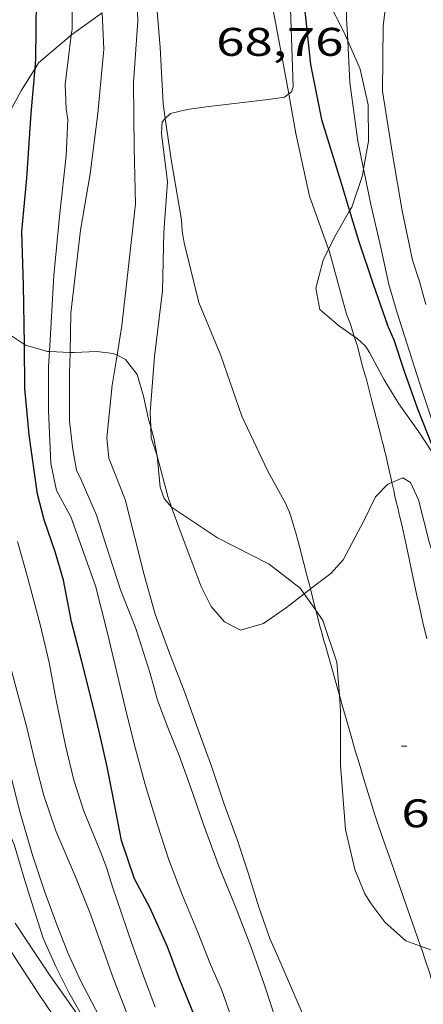
# Model space of a CAD drawing. Units: inches. Extents: x 454999 to 456023, y 4599992 to 4600502.
# Drawn here: x 455536 to 455552, y 4600358 to 4600395 of the extents above; entities that cross this region are included whole.
import ezdxf
from ezdxf.enums import TextEntityAlignment as Align

# ---------------------------------------------------------------- set-up
doc = ezdxf.new("R2010")
doc.units = ezdxf.units.IN
doc.header["$MEASUREMENT"] = 0
for name, color, linetype, lineweight in [('BOSC', 7, 'Continuous', 0), ('CAMI i PISTA FORESTAL', 7, 'Continuous', 0), ('CORBA DE NIVELL', 7, 'Continuous', 0), ('CORBA MESTRA', 7, 'Continuous', 0), ('COTA ALTIMETRICA', 7, 'Continuous', 0)]:
    doc.layers.add(name, color=color, linetype=linetype, lineweight=lineweight)
doc.styles.add('Style-Arial', font='ARIAL.TTF')
doc.linetypes.add('bosc', pattern='A,-2.235,[9,dgnlstyle-mataro.shx,S=0.035752,R=0,X=0,Y=0],-2.235', length=4.47)

# ---------------------------------------------------------------- blocks, each defined once
blk = doc.blocks.new('COTA')
at = {"color": 0, "linetype": 'ByBlock', "lineweight": -2}
blk.add_line((0, 0), (0.2, 0), dxfattribs=at)

msp = doc.modelspace()

# ---------------------------------------------------------------- linework, layer by layer
at = {"layer": 'BOSC', "color": 3, "linetype": 'bosc', "lineweight": 20}
for points in [[(455548.742, 4600394.249, 73.084), (455548.617, 4600394.538, 73.072), (455547.982, 4600395.793, 73.216), (455547.399, 4600397.114, 73.216), (455547.356, 4600397.227, 73.215)], [(455539.54, 4600395.292, 70.283), (455538.391, 4600394.47, 70.224), (455538.378, 4600394.458, 70.222)], [(455538.378, 4600394.458, 70.222), (455537.148, 4600393.414, 70.008), (455537.019, 4600393.207, 69.99)], [(455549.336, 4600389.437, 73.396), (455549.515, 4600390.479, 73.312), (455549.508, 4600391.842, 73.216), (455549.205, 4600393.182, 73.128), (455548.742, 4600394.249, 73.084)], [(455537.019, 4600393.207, 69.99), (455536.508, 4600392.389, 69.92), (455535.794, 4600391.079, 69.816), (455535.526, 4600390.597, 69.784)], [(455548.811, 4600387.861, 73.595), (455548.895, 4600388.004, 73.576), (455549.294, 4600389.192, 73.416), (455549.336, 4600389.437, 73.396)], [(455548.026, 4600386.423, 73.781), (455548.293, 4600386.967, 73.712), (455548.811, 4600387.861, 73.595)], [(455548.987, 4600383.149, 75.137), (455548.393, 4600383.562, 74.52), (455547.698, 4600384.157, 74.216), (455547.548, 4600384.962, 73.984), (455547.826, 4600386.015, 73.832), (455548.026, 4600386.423, 73.781)], [(455535.56, 4600383.71, 69.118), (455535.944, 4600383.292, 69.2), (455536.619, 4600382.849, 69.373)], [(455549.558, 4600382.543, 76.417), (455549.41, 4600382.786, 75.672), (455549.079, 4600383.085, 75.232), (455548.987, 4600383.149, 75.137)], [(455536.619, 4600382.849, 69.373), (455536.665, 4600382.82, 69.384), (455537.491, 4600382.588, 69.608), (455537.556, 4600382.586, 69.63)], [(455537.556, 4600382.586, 69.63), (455538.33, 4600382.551, 69.884)], [(455538.33, 4600382.551, 69.884), (455538.489, 4600382.544, 69.936), (455539.333, 4600382.579, 70.272), (455539.954, 4600382.515, 70.624), (455540.092, 4600382.446, 70.712)], [(455540.092, 4600382.446, 70.712), (455540.408, 4600382.286, 70.912), (455540.849, 4600381.726, 71.28), (455541.089, 4600380.908, 71.52), (455541.271, 4600380.049, 71.584), (455541.357, 4600379.742, 71.588)], [(455552.078, 4600378.548, 76.227), (455551.374, 4600379.615, 76.361), (455550.661, 4600380.619, 76.489), (455550.103, 4600381.527, 76.441), (455549.558, 4600382.543, 76.417)], [(455541.357, 4600379.742, 71.588), (455541.472, 4600379.33, 71.592), (455541.595, 4600378.669, 71.537)], [(455541.595, 4600378.669, 71.537), (455541.596, 4600378.664, 71.536), (455541.705, 4600377.496, 71.44), (455541.855, 4600377.062, 71.296), (455542.126, 4600376.753, 71.185)], [(455542.126, 4600376.753, 71.185), (455542.14, 4600376.744, 71.186)], [(455542.14, 4600376.744, 71.186), (455543.863, 4600375.597, 71.313), (455545.802, 4600374.6, 71.393), (455546.954, 4600373.708, 71.401), (455547.107, 4600373.493, 71.403)], [(455547.107, 4600373.493, 71.403), (455547.547, 4600372.871, 71.407)], [(455547.547, 4600372.871, 71.407), (455547.814, 4600372.493, 71.409), (455548.336, 4600370.925, 71.441), (455548.429, 4600369.684, 71.479)], [(455548.429, 4600369.684, 71.479), (455548.474, 4600369.068, 71.497), (455548.475, 4600367.058, 71.689), (455548.653, 4600364.643, 71.929), (455549.009, 4600363.144, 72.097), (455549.387, 4600362.227, 72.129), (455549.62, 4600361.853, 72.129), (455550.146, 4600361.157, 72.425), (455550.921, 4600360.469, 72.745), (455551.475, 4600360.264, 72.908)], [(455551.475, 4600360.264, 72.908), (455552.253, 4600359.975, 73.137), (455553.33, 4600360.32, 73.409), (455554.381, 4600361.427, 73.729), (455554.699, 4600362.267, 73.964)], [(455539.527, 4600356.377, 69.081), (455539.132, 4600356.941, 69.081), (455538.306, 4600358.121, 69.081), (455537.592, 4600359.154, 69.009), (455536.809, 4600360.315, 68.825), (455536.275, 4600361.134, 68.689)]]:
    msp.add_polyline3d(points, dxfattribs=at)
at = {"layer": 'CAMI i PISTA FORESTAL', "color": 7, "linetype": 'Continuous', "lineweight": 0}
for points in [[(455546.531, 4600392.254, 68.829), (455546.346, 4600393.266, 68.744), (455545.923, 4600395.529, 68.64), (455545.552, 4600397.496, 68.592), (455545.375, 4600399.715, 68.408), (455545.175, 4600402.232, 68.112), (455545.142, 4600404.553, 67.936), (455545.28, 4600405.476, 67.929)], [(455541.301, 4600399.333, 68.655), (455541.376, 4600398.146, 68.664), (455541.533, 4600396.108, 68.816), (455541.708, 4600394.003, 68.928), (455541.817, 4600391.882, 69.032), (455541.9, 4600391.328, 69.051)], [(455548.026, 4600386.423, 69.282), (455547.311, 4600388.414, 69.16), (455546.802, 4600390.773, 68.952), (455546.531, 4600392.254, 68.829)], [(455541.9, 4600391.328, 69.051), (455542.141, 4600389.716, 69.104), (455542.509, 4600387.532, 69.36), (455542.534, 4600387.12, 69.376), (455542.615, 4600386.669, 69.384), (455543.161, 4600384.424, 69.496), (455543.981, 4600382.43, 69.536), (455544.777, 4600380.164, 69.536), (455545.745, 4600378.098, 69.576), (455546.424, 4600376.872, 69.408)], [(455548.987, 4600383.149, 69.352), (455548.841, 4600383.606, 69.352), (455548.702, 4600383.987, 69.336), (455548.062, 4600386.323, 69.288), (455548.026, 4600386.423, 69.282)], [(455549.993, 4600379.379, 69.355), (455549.644, 4600380.731, 69.256), (455549.427, 4600381.585, 69.296), (455549.305, 4600381.968, 69.296), (455549.104, 4600382.785, 69.352), (455548.987, 4600383.149, 69.352)], [(455550.399, 4600377.67, 69.025), (455550.384, 4600377.742, 69.039), (455550.235, 4600378.404, 69.176), (455550.177, 4600378.652, 69.226), (455550.125, 4600378.868, 69.268), (455550.078, 4600379.057, 69.302), (455550.035, 4600379.223, 69.33), (455549.996, 4600379.367, 69.353), (455549.993, 4600379.379, 69.355)], [(455551.703, 4600371.803, 68.225), (455551.559, 4600372.415, 68.297), (455551.439, 4600372.952, 68.362), (455551.336, 4600373.423, 68.421), (455551.16, 4600374.248, 68.525), (455551.029, 4600374.867, 68.605), (455550.93, 4600375.331, 68.667), (455550.777, 4600376.025, 68.761), (455550.698, 4600376.371, 68.809), (455550.617, 4600376.716, 68.857), (455550.563, 4600376.946, 68.892), (455550.514, 4600377.161, 68.928), (455550.468, 4600377.363, 68.965), (455550.399, 4600377.67, 69.025)], [(455547.342, 4600373.674, 69.016), (455547.303, 4600373.825, 69.049), (455547.235, 4600374.095, 69.106), (455547.176, 4600374.331, 69.154), (455547.123, 4600374.537, 69.194), (455547.076, 4600374.718, 69.227), (455546.994, 4600375.034, 69.279), (455546.931, 4600375.271, 69.313), (455546.884, 4600375.449, 69.335), (455546.847, 4600375.582, 69.348), (455546.792, 4600375.782, 69.365), (455546.736, 4600375.982, 69.377), (455546.673, 4600376.194, 69.386), (455546.608, 4600376.391, 69.393), (455546.542, 4600376.574, 69.4), (455546.476, 4600376.744, 69.405), (455546.424, 4600376.872, 69.408)], [(455547.547, 4600372.871, 68.846), (455547.486, 4600373.106, 68.894), (455547.342, 4600373.674, 69.016)], [(455548.429, 4600369.684, 68.429), (455548.391, 4600369.815, 68.442), (455548.141, 4600370.7, 68.536), (455547.891, 4600371.585, 68.633), (455547.852, 4600371.723, 68.649), (455547.779, 4600371.99, 68.686), (455547.711, 4600372.24, 68.726), (455547.649, 4600372.474, 68.767), (455547.592, 4600372.694, 68.809), (455547.547, 4600372.871, 68.846)], [(455551.475, 4600360.264, 68.233), (455551.251, 4600360.915, 68.228), (455551.013, 4600361.596, 68.224), (455550.591, 4600362.786, 68.219), (455550.277, 4600363.679, 68.217), (455550.045, 4600364.35, 68.218), (455549.875, 4600364.855, 68.218), (455549.75, 4600365.234, 68.219), (455549.566, 4600365.803, 68.222), (455549.39, 4600366.375, 68.225), (455549.292, 4600366.7, 68.229), (455549.202, 4600367.005, 68.237), (455549.117, 4600367.291, 68.248), (455549.039, 4600367.559, 68.261), (455548.892, 4600368.062, 68.29), (455548.765, 4600368.503, 68.322), (455548.655, 4600368.888, 68.354), (455548.558, 4600369.225, 68.384), (455548.429, 4600369.684, 68.429)], [(455539.957, 4600354.387, 61.039), (455539.902, 4600354.463, 61.025), (455539.332, 4600355.276, 60.881), (455538.837, 4600355.99, 60.755), (455538.407, 4600356.617, 60.646), (455538.032, 4600357.167, 60.55), (455537.707, 4600357.649, 60.466), (455537.142, 4600358.496, 60.32), (455536.722, 4600359.134, 60.211), (455536.409, 4600359.614, 60.128), (455535.944, 4600360.336, 60.005), (455535.916, 4600360.381, 59.997)], [(455552.214, 4600357.779, 68.253), (455552.121, 4600358.157, 68.25), (455552.048, 4600358.438, 68.248), (455551.991, 4600358.649, 68.246), (455551.9, 4600358.963, 68.244), (455551.803, 4600359.275, 68.241), (455551.658, 4600359.72, 68.237), (455551.518, 4600360.136, 68.234), (455551.475, 4600360.264, 68.233)]]:
    msp.add_polyline3d(points, dxfattribs=at)
at = {"layer": 'CORBA DE NIVELL', "color": 30, "linetype": 'Continuous', "lineweight": 0}
for points, elevation in [([(455538.378, 4600394.458), (455538.406, 4600394.691), (455538.408, 4600396.948), (455538.503, 4600399.086), (455538.513, 4600401.583), (455538.512, 4600402.393), (455538.257, 4600404.402), (455538.416, 4600406.408), (455538.419, 4600408.412), (455538.6, 4600410.482), (455539.145, 4600412.73), (455539.304, 4600415.126), (455539.579, 4600416.071), (455540.577, 4600418.049), (455541.951, 4600420.173)], 66), ([(455553.783, 4600410.946), (455552.799, 4600409.65), (455551.628, 4600407.57), (455550.876, 4600405.325), (455550.312, 4600403.592), (455550.079, 4600402.237), (455549.573, 4600400.868), (455549.17, 4600398.612), (455548.733, 4600396.461), (455548.702, 4600395.082), (455548.742, 4600394.249)], 71), ([(455546.531, 4600392.254), (455546.636, 4600392.336), (455546.692, 4600392.513), (455546.534, 4600397.292), (455546.757, 4600398.824)], 69), ([(455540.092, 4600382.446), (455540.274, 4600383.556), (455540.528, 4600385.775), (455540.782, 4600388.131), (455540.732, 4600390.225), (455540.709, 4600392.67), (455540.878, 4600394.995), (455540.783, 4600397.126)], 68), ([(455538.33, 4600382.551), (455538.361, 4600384.029), (455538.723, 4600387.135), (455539.085, 4600389.254), (455539.375, 4600391.518), (455539.599, 4600393.931), (455539.54, 4600395.292)], 67), ([(455537.556, 4600382.586), (455537.723, 4600385.442), (455537.945, 4600387.776), (455538.187, 4600389.928), (455538.244, 4600391.296), (455538.188, 4600391.697), (455538.154, 4600392.61), (455538.378, 4600394.458)], 66), ([(455548.742, 4600394.249), (455548.819, 4600392.683), (455549.125, 4600390.475), (455549.336, 4600389.437)], 71), ([(455541.9, 4600391.328), (455542.092, 4600391.516), (455542.717, 4600391.664), (455543.435, 4600391.766), (455545.759, 4600392.037), (455546.375, 4600392.13), (455546.531, 4600392.254)], 69), ([(455541.357, 4600379.742), (455541.336, 4600380.302), (455541.498, 4600382.395), (455541.798, 4600384.864), (455541.843, 4600387.045), (455541.984, 4600388.95), (455541.765, 4600390.769), (455541.779, 4600391.209), (455541.9, 4600391.328)], 69), ([(455550.597, 4600384.032), (455551.438, 4600381.408), (455551.942, 4600379.866), (455552.296, 4600378.747), (455552.645, 4600377.634), (455552.979, 4600376.498), (455553.163, 4600375.881)], 71), ([(455537.818, 4600377.371), (455537.617, 4600378.384), (455537.524, 4600380.368), (455537.524, 4600382.024), (455537.556, 4600382.586)], 66), ([(455538.575, 4600378.132), (455538.431, 4600378.907), (455538.314, 4600379.975), (455538.314, 4600381.784), (455538.33, 4600382.551)], 67), ([(455539.784, 4600378.581), (455539.709, 4600379.343), (455539.908, 4600381.317), (455540.092, 4600382.446)], 68), ([(455541.372, 4600379.341), (455541.357, 4600379.742)], 69), ([(455539.784, 4600378.581), (455540.394, 4600377.026), (455541.113, 4600374.199), (455541.526, 4600372.73), (455542.055, 4600371.264), (455542.609, 4600369.846), (455543.127, 4600368.421), (455543.644, 4600366.986), (455544.111, 4600365.594), (455544.596, 4600364.274), (455545.016, 4600362.976), (455545.427, 4600361.692), (455545.817, 4600360.549), (455546.124, 4600359.874), (455547.033, 4600357.767)], 68), ([(455542.14, 4600376.744), (455542.011, 4600377.103), (455541.601, 4600378.651), (455541.595, 4600378.669)], 69), ([(455555.107, 4600363.685), (455555.097, 4600363.755), (455554.999, 4600364.898), (455554.919, 4600365.975), (455554.76, 4600367.025), (455554.451, 4600368.108), (455553.916, 4600369.569), (455553.486, 4600370.811), (455553.049, 4600372.077), (455552.592, 4600373.232), (455552.147, 4600374.356), (455551.813, 4600375.391), (455551.399, 4600377.015), (455551.095, 4600377.672), (455550.803, 4600377.838), (455550.399, 4600377.67)], 69), ([(455550.399, 4600377.67), (455550.251, 4600377.608), (455549.783, 4600377.134), (455549.338, 4600376.207), (455548.577, 4600374.767), (455548.107, 4600374.252), (455547.658, 4600373.918), (455547.342, 4600373.674)], 69), ([(455534.491, 4600377.074), (455535.221, 4600374.469), (455535.539, 4600372.982), (455535.897, 4600371.523), (455536.266, 4600370.131), (455536.714, 4600368.472), (455537.009, 4600367.214), (455537.345, 4600365.926), (455537.8, 4600364.593), (455538.536, 4600362.872), (455539.079, 4600361.524), (455539.537, 4600360.243), (455539.962, 4600359.037), (455540.379, 4600357.981), (455540.764, 4600356.971), (455540.868, 4600356.585), (455541.284, 4600355.656), (455541.756, 4600354.648), (455542.306, 4600353.597), (455542.954, 4600352.518), (455543.642, 4600351.535), (455544.156, 4600350.802)], 63), ([(455537.818, 4600377.371), (455538.367, 4600376.378), (455539.283, 4600373.787), (455539.734, 4600372.012), (455540.083, 4600370.538), (455540.416, 4600369.17), (455540.751, 4600367.812), (455541.151, 4600366.334), (455541.602, 4600364.853), (455542.041, 4600363.501), (455542.547, 4600362.165), (455543.108, 4600360.82), (455543.602, 4600359.584), (455544.006, 4600358.645), (455544.587, 4600357.021)], 66), ([(455547.107, 4600373.493), (455546.441, 4600372.978), (455545.583, 4600372.377), (455544.723, 4600372.127), (455544.123, 4600372.439), (455543.622, 4600373.016), (455543.24, 4600373.784), (455542.86, 4600374.787), (455542.427, 4600375.949), (455542.14, 4600376.744)], 69), ([(455532.092, 4600375.257), (455532.813, 4600373.975), (455533.971, 4600370.83), (455534.439, 4600369.477), (455534.868, 4600368.166), (455535.21, 4600366.813), (455535.848, 4600365.011), (455536.231, 4600364.085), (455536.641, 4600362.73), (455536.901, 4600361.887), (455537.326, 4600360.57), (455537.803, 4600359.498), (455538.28, 4600358.523), (455538.8, 4600357.627), (455539.321, 4600356.771), (455539.527, 4600356.377)], 61), ([(455547.342, 4600373.674), (455547.107, 4600373.493)], 69)]:
    msp.add_lwpolyline(points, dxfattribs=dict(at, elevation=elevation))
at = {"layer": 'CORBA DE NIVELL', "color": 30, "linetype": 'Continuous', "lineweight": 0, "flags": 128}
for points, elevation in [([(455561.493, 4600418.267), (455559.727, 4600416.66), (455558.273, 4600415.222), (455556.945, 4600413.715), (455555.482, 4600411.705), (455554.408, 4600409.458), (455553.779, 4600407.846), (455552.884, 4600405.54), (455551.894, 4600403.215), (455551.206, 4600401.298), (455550.717, 4600398.885), (455550.314, 4600396.796), (455550.076, 4600394.793), (455550.043, 4600392.358), (455550.423, 4600389.988), (455550.785, 4600387.867), (455551.171, 4600386.019), (455551.431, 4600385.215), (455551.675, 4600384.348)], 72), ([(455549.336, 4600389.437), (455549.608, 4600388.098), (455549.981, 4600386.492), (455550.283, 4600385.097), (455550.597, 4600384.032)], 71), ([(455541.595, 4600378.669), (455541.372, 4600379.341)], 69), ([(455546.205, 4600357.011), (455545.603, 4600358.846), (455545.11, 4600360.248), (455544.558, 4600361.678), (455543.913, 4600363.268), (455543.338, 4600364.829), (455542.853, 4600366.247), (455542.418, 4600367.426), (455541.994, 4600368.478), (455541.611, 4600369.499), (455541.333, 4600370.495), (455540.816, 4600372.155), (455540.659, 4600372.533), (455540.227, 4600373.637), (455539.688, 4600375.301), (455539.326, 4600376.444), (455538.751, 4600377.769), (455538.574, 4600378.134)], 67), ([(455541.747, 4600353.487), (455541.658, 4600353.671), (455541.159, 4600354.718), (455540.764, 4600355.311), (455539.862, 4600356.808), (455539.284, 4600357.898), (455538.727, 4600358.973), (455538.258, 4600359.992), (455537.828, 4600361.107), (455537.378, 4600362.335), (455536.942, 4600363.642), (455536.459, 4600365.266), (455536.159, 4600366.462), (455535.844, 4600367.638), (455535.487, 4600368.873), (455535.07, 4600370.221), (455534.655, 4600371.651), (455534.211, 4600373.137), (455533.791, 4600374.503), (455533.377, 4600375.639), (455533.037, 4600376.348)], 62), ([(455541.522, 4600357.98), (455541.084, 4600359.149), (455540.656, 4600360.333), (455540.258, 4600361.5), (455539.927, 4600362.489), (455539.706, 4600363.186), (455539.506, 4600363.718), (455538.844, 4600365.334), (455538.475, 4600366.502), (455538.164, 4600367.797), (455537.803, 4600369.567), (455537.553, 4600370.915), (455537.226, 4600372.288), (455536.748, 4600374.073), (455536.366, 4600375.455)], 64)]:
    msp.add_lwpolyline(points, dxfattribs=dict(at, elevation=elevation))
at = {"layer": 'CORBA MESTRA', "color": 30, "linetype": 'Continuous', "lineweight": 30, "flags": 128}
for points, elevation in [([(455537.019, 4600393.207), (455537.05, 4600393.564), (455537.077, 4600395.771), (455537.113, 4600398.091), (455537.156, 4600400.456), (455537.149, 4600402.531), (455536.962, 4600404.861), (455536.913, 4600406.926), (455537.02, 4600409.326), (455537.336, 4600411.803), (455537.722, 4600414.027), (455538.126, 4600416.185), (455538.908, 4600418.275), (455540.008, 4600420.135)], 65), ([(455548.811, 4600387.861), (455549.141, 4600386.757), (455549.702, 4600385.075), (455550.215, 4600383.616)], 70), ([(455552.078, 4600378.548), (455551.918, 4600379.036), (455551.359, 4600380.461), (455550.873, 4600381.84), (455550.482, 4600383.011), (455550.215, 4600383.616)], 70), ([(455542.993, 4600357.65), (455542.428, 4600359.071), (455541.986, 4600360.246), (455541.338, 4600361.687), (455540.747, 4600362.797), (455540.264, 4600364.226), (455540.012, 4600365.534), (455539.719, 4600366.999), (455539.467, 4600368.112), (455539.213, 4600369.213), (455538.779, 4600370.95), (455538.387, 4600372.444), (455538.081, 4600373.997), (455537.791, 4600375.024), (455537.367, 4600376.271)], 65)]:
    msp.add_lwpolyline(points, dxfattribs=dict(at, elevation=elevation))
at = {"layer": 'CORBA MESTRA', "color": 30, "linetype": 'Continuous', "lineweight": 30}
for points, elevation in [([(455547.356, 4600397.227), (455547.265, 4600396.772), (455547.115, 4600395.466), (455547.352, 4600393.356), (455547.764, 4600391.29), (455548.473, 4600388.994), (455548.811, 4600387.861)], 70), ([(455536.619, 4600382.849), (455536.591, 4600385.069), (455536.523, 4600387.092), (455536.708, 4600389.087), (455536.874, 4600391.527), (455537.019, 4600393.207)], 65), ([(455537.367, 4600376.271), (455537.105, 4600377.229), (455536.804, 4600379.452), (455536.641, 4600381.197), (455536.619, 4600382.849)], 65)]:
    msp.add_lwpolyline(points, dxfattribs=dict(at, elevation=elevation))

# ---------------------------------------------------------------- block references
at = {"layer": 'COTA ALTIMETRICA', "color": 7, "linetype": 'Continuous', "lineweight": 0, "xscale": 1.000001550400009, "yscale": 1.000001550399986, "zscale": 1.0000015504, "rotation": 359.9995652666707}
msp.add_blockref('COTA', (455550.752, 4600367.776, 68.302), dxfattribs=at)

# ---------------------------------------------------------------- texts
at = {"layer": 'COTA ALTIMETRICA', "color": 7, "linetype": 'Continuous', "lineweight": 0, "style": 'Style-Arial', "width": 1.333331}
for s, p in [('68,76', (455543.81, 4600394.731, 68.759)), ('68,30', (455550.752, 4600365.776, 68.302))]:
    msp.add_text(s, height=1.05, rotation=359.9996, dxfattribs=at).set_placement(p, align=Align.TOP_LEFT)

doc.saveas('drawing.dxf')
